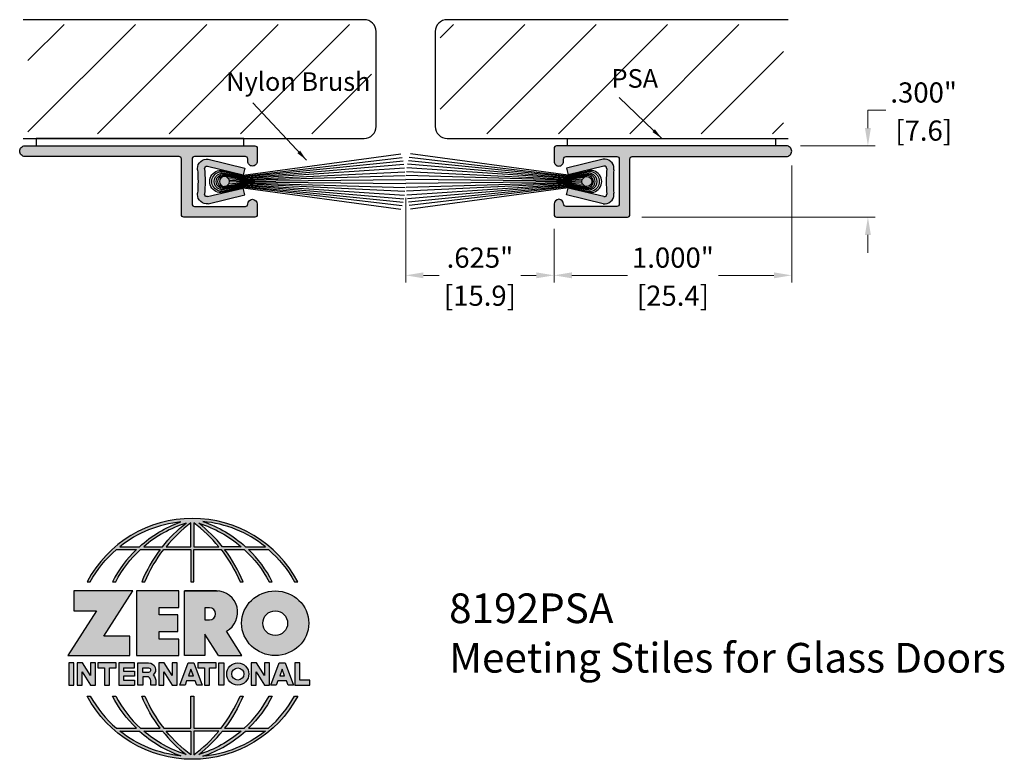
# Model space of a CAD drawing. Units: inches. Extents: x 1.52 to 5.67, y 2.91 to 6.03.
import ezdxf

# ---------------------------------------------------------------- set-up
doc = ezdxf.new("R2010")
doc.units = ezdxf.units.IN
doc.header["$MEASUREMENT"] = 0
doc.layers.get('Defpoints').update_dxf_attribs({"color": 2})
for name, color, linetype in [('A-ANNO-DIMS', 5, 'Continuous'), ('A-ANNO-LOGO', 8, 'Continuous'), ('A-DETL-BRUS', 60, 'Continuous'), ('A-DETL-DRSW', 1, 'Continuous'), ('A-DETL-GLDR', 4, 'Continuous'), ('A-DETL-MISC', 3, 'Continuous'), ('A-DETL-PAT1', 254, 'Continuous')]:
    doc.layers.add(name, color=color, linetype=linetype)
doc.layers.add('A-ANNO-TEXT', color=6, linetype='Continuous', lineweight=5)
doc.styles.get("Standard").update_dxf_attribs({"font": 'cityb___.ttf'})
doc.styles.add('style1', font='arial.ttf')
doc.styles.add('ZERO', font='arial.ttf')
doc.dimstyles.new('dim', dxfattribs={"dimtxt": 0.078125, "dimasz": 0.046875, "dimexe": 0.03125, "dimexo": 0.0625, "dimgap": 0.015625, "dimtad": 0, "dimtih": 1, "dimtoh": 1, "dimdec": 3, "dimzin": 4, "dimdsep": 46, "dimlunit": 3, "dimtxsty": 'style1', "dimcen": 0, "dimclrd": 5, "dimclre": 5, "dimclrt": 5, "dimadec": 0, "dimazin": 0, "dimtfac": 1, "dimtdec": 3, "dimtofl": 0, "dimtmove": 0, "dimatfit": 3, "dimfxl": 1, "dimtolj": 1, "dimtzin": 0, "dimlwd": 0, "dimlwe": 0, "dimarcsym": 0})
doc.dimstyles.new('dim24', dxfattribs={"dimtxt": 0.085, "dimasz": 0.075, "dimexe": 0.03, "dimexo": 0.06, "dimgap": 0.03125, "dimtad": 0, "dimtih": 1, "dimtoh": 1, "dimdec": 3, "dimzin": 4, "dimdsep": 46, "dimlunit": 3, "dimtxsty": 'style1', "dimcen": 0.02, "dimclrd": 5, "dimclre": 5, "dimclrt": 5, "dimadec": 0, "dimazin": 0, "dimtfac": 1, "dimtdec": 3, "dimtofl": 0, "dimtmove": 0, "dimatfit": 1, "dimfxl": 1, "dimtolj": 1, "dimtzin": 0, "dimlwd": 0, "dimlwe": 0, "dimarcsym": 0})

# ---------------------------------------------------------------- blocks, each defined once
blk = doc.blocks.new('A$C4B96101F')
at = {"layer": 'A-ANNO-LOGO'}
h = blk.add_hatch(color=256, dxfattribs=at)
h.dxf.hatch_style = 1
h.paths.add_polyline_path([(-0.0714, -1.7685), (-0.0578, -1.7685, -0.089572), (0.052, -1.633), (0.136, -1.633, 0.081933), (0.0357, -1.7685), (0.0493, -1.7685, -0.085102), (0.1535, -1.633), (0.2365, -1.633, 0.063711), (0.1587, -1.7685), (0.1718, -1.7685, -0.065438), (0.2517, -1.633), (0.3661, -1.633), (0.3661, -1.7685), (0.3781, -1.7685), (0.3781, -1.633), (0.4926, -1.633, -0.065438), (0.5725, -1.7685), (0.5855, -1.7685, 0.063711), (0.5077, -1.633), (0.5907, -1.633, -0.085102), (0.695, -1.7685), (0.7085, -1.7685, 0.081933), (0.6082, -1.633), (0.6922, -1.633, -0.089572), (0.802, -1.7685), (0.8156, -1.7685, 0.600343)])
h.paths.add_polyline_path([(0.3661, -1.5211), (0.3661, -1.621), (0.2613, -1.621, -0.060203)], flags=16)
h.paths.add_polyline_path([(0.3781, -1.5211, -0.060203), (0.4829, -1.621), (0.3781, -1.621)], flags=16)
h.paths.add_polyline_path([(0.3451, -1.5222, 0.057072), (0.2459, -1.621), (0.167, -1.621, -0.101727)], flags=16)
h.paths.add_polyline_path([(0.3992, -1.5222, -0.101727), (0.5772, -1.621), (0.4984, -1.621, 0.057072)], flags=16)
h.paths.add_polyline_path([(0.324, -1.5166, 0.099481), (0.1488, -1.621), (0.0665, -1.621, -0.1446)], flags=16)
h.paths.add_polyline_path([(0.4162, -1.5152, -0.147365), (0.6793, -1.621), (0.5954, -1.621, 0.101523)], flags=16)
h = blk.add_hatch(color=256, dxfattribs=at)
h.dxf.hatch_style = 1
h.paths.add_polyline_path([(0.121, -1.8072), (-0.1278, -1.8072), (-0.1278, -1.8913), (-0.0324, -1.8913), (-0.1531, -2.0792), (0.108, -2.0792), (0.108, -1.9979), (-0.0015, -1.9979)])
h = blk.add_hatch(color=256, dxfattribs=at)
h.dxf.hatch_style = 1
h.paths.add_polyline_path([(0.2326, -1.8766), (0.3152, -1.8766), (0.3152, -1.8072), (0.136, -1.8072), (0.136, -2.0792), (0.3152, -2.0792), (0.3152, -2.0098), (0.2326, -2.0098), (0.2326, -1.9784), (0.3107, -1.9784), (0.3107, -1.908), (0.2326, -1.908)])
h = blk.add_hatch(color=256, dxfattribs=at)
h.dxf.hatch_style = 1
h.paths.add_polyline_path([(0.3392, -1.8072), (0.3392, -2.0792), (0.425, -2.0792), (0.425, -1.9887), (0.4822, -2.0792), (0.5799, -2.0792), (0.5149, -1.9763, 0.78214), (0.4729, -1.8072)])
h.paths.add_polyline_path([(0.425, -1.8783), (0.444, -1.8783, -1), (0.444, -1.9294), (0.425, -1.9294)], flags=16)
h = blk.add_hatch(color=256, dxfattribs=at)
h.dxf.hatch_style = 1
edge = h.paths.add_edge_path()
edge.add_ellipse((0.7207, -1.9432), major_axis=(-0.1415, 0), ratio=0.961437, start_angle=0, end_angle=360)
h.paths.add_polyline_path([(0.7728, -1.9432, -1), (0.6686, -1.9432, -1)], flags=16)
h = blk.add_hatch(color=256, dxfattribs=at)
h.dxf.hatch_style = 1
h.paths.add_polyline_path([(-0.1276, -2.1104), (-0.1486, -2.1104), (-0.1486, -2.2036), (-0.1276, -2.2036)])
h = blk.add_hatch(color=256, dxfattribs=at)
h.dxf.hatch_style = 1
h.paths.add_polyline_path([(-0.0575, -2.2036), (-0.0365, -2.2036), (-0.0365, -2.1104), (-0.0575, -2.1104), (-0.0575, -2.1639), (-0.0908, -2.1104), (-0.1132, -2.1104), (-0.1132, -2.2036), (-0.0922, -2.2036), (-0.0922, -2.1479)])
h = blk.add_hatch(color=256, dxfattribs=at)
h.dxf.hatch_style = 1
h.paths.add_polyline_path([(-0.0259, -2.1104), (-0.0259, -2.1314), (0.0025, -2.1314), (0.0025, -2.2036), (0.0231, -2.2036), (0.0231, -2.1314), (0.0514, -2.1314), (0.0514, -2.1104)])
h = blk.add_hatch(color=256, dxfattribs=at)
h.dxf.hatch_style = 1
h.paths.add_polyline_path([(0.0616, -2.1104), (0.0616, -2.2036), (0.1283, -2.2036), (0.1283, -2.1826), (0.0822, -2.1826), (0.0822, -2.166), (0.1283, -2.166), (0.1283, -2.1453), (0.0822, -2.1453), (0.0822, -2.1311), (0.1283, -2.1311), (0.1283, -2.1104)])
h = blk.add_hatch(color=256, dxfattribs=at)
h.dxf.hatch_style = 1
h.paths.add_polyline_path([(0.1427, -2.1104), (0.1427, -2.2036), (0.1637, -2.2036), (0.1637, -2.1689), (0.1877, -2.1689, -0.21183), (0.1976, -2.1905), (0.1976, -2.2036), (0.2186, -2.2036), (0.2186, -2.1905, 0.183993), (0.2074, -2.1611, 0.68298), (0.1877, -2.1104)])
h.paths.add_polyline_path([(0.1637, -2.1311), (0.1851, -2.1311, -1), (0.1877, -2.1501), (0.1637, -2.1501)], flags=16)
h = blk.add_hatch(color=256, dxfattribs=at)
h.dxf.hatch_style = 1
h.paths.add_polyline_path([(0.2515, -2.1479), (0.2863, -2.2036), (0.3073, -2.2036), (0.3073, -2.1104), (0.2863, -2.1104), (0.2863, -2.1639), (0.2529, -2.1104), (0.2305, -2.1104), (0.2305, -2.2036), (0.2515, -2.2036)])
h = blk.add_hatch(color=256, dxfattribs=at)
h.dxf.hatch_style = 1
h.paths.add_polyline_path([(0.3782, -2.1104), (0.3536, -2.1104), (0.3186, -2.2036), (0.341, -2.2036), (0.3476, -2.1859), (0.3841, -2.1859), (0.3908, -2.2036), (0.4132, -2.2036)])
h = blk.add_hatch(color=256, dxfattribs=at)
h.dxf.hatch_style = 1
h.paths.add_polyline_path([(0.3949, -2.1104), (0.3949, -2.1314), (0.4232, -2.1314), (0.4232, -2.2036), (0.4438, -2.2036), (0.4438, -2.1314), (0.4722, -2.1314), (0.4722, -2.1104)])
h = blk.add_hatch(color=256, dxfattribs=at)
h.dxf.hatch_style = 1
h.paths.add_polyline_path([(0.4838, -2.1104), (0.4838, -2.2036), (0.5048, -2.2036), (0.5048, -2.1104)])
h = blk.add_hatch(color=256, dxfattribs=at)
h.dxf.hatch_style = 1
h.paths.add_polyline_path([(0.5167, -2.157, 1), (0.6098, -2.157, 1)])
h.paths.add_polyline_path([(0.5888, -2.157, -1), (0.5377, -2.157, -1)], flags=16)
h = blk.add_hatch(color=256, dxfattribs=at)
h.dxf.hatch_style = 1
h.paths.add_polyline_path([(0.6195, -2.2036), (0.6405, -2.2036), (0.6405, -2.1479), (0.6753, -2.2036), (0.6963, -2.2036), (0.6963, -2.1104), (0.6753, -2.1104), (0.6753, -2.1639), (0.6419, -2.1104), (0.6195, -2.1104)])
h = blk.add_hatch(color=256, dxfattribs=at)
h.dxf.hatch_style = 1
h.paths.add_polyline_path([(0.7378, -2.1104), (0.7028, -2.2036), (0.7252, -2.2036), (0.7319, -2.1859), (0.7683, -2.1859), (0.775, -2.2036), (0.7974, -2.2036), (0.7624, -2.1104)])
h.paths.add_polyline_path([(0.7501, -2.1374), (0.7604, -2.1649), (0.7398, -2.1649)], flags=16)
h = blk.add_hatch(color=256, dxfattribs=at)
h.dxf.hatch_style = 1
h.paths.add_polyline_path([(0.8033, -2.2036), (0.8669, -2.2036), (0.8669, -2.1826), (0.8243, -2.1826), (0.8243, -2.1104), (0.8033, -2.1104)])
h = blk.add_hatch(color=256, dxfattribs=at)
h.dxf.hatch_style = 1
h.paths.add_polyline_path([(0.3781, -2.25), (0.3661, -2.25), (0.3661, -2.3854), (0.2517, -2.3854, -0.065438), (0.1718, -2.25), (0.1587, -2.25, 0.063711), (0.2365, -2.3854), (0.1535, -2.3854, -0.085102), (0.0493, -2.25), (0.0357, -2.25, 0.081933), (0.136, -2.3854), (0.052, -2.3854, -0.089572), (-0.0578, -2.25), (-0.0714, -2.25, 0.600343), (0.8156, -2.25), (0.802, -2.25, -0.089572), (0.6922, -2.3854), (0.6082, -2.3854, 0.081933), (0.7085, -2.25), (0.695, -2.25, -0.085102), (0.5907, -2.3854), (0.5077, -2.3854, 0.063711), (0.5855, -2.25), (0.5725, -2.25, -0.065438), (0.4926, -2.3854), (0.3781, -2.3854)])
h.paths.add_polyline_path([(0.3781, -2.3974), (0.4829, -2.3974, -0.060203), (0.3781, -2.4973)], flags=16)
h.paths.add_polyline_path([(0.3661, -2.3974), (0.3661, -2.4973, -0.060203), (0.2613, -2.3974)], flags=16)
h.paths.add_polyline_path([(0.4984, -2.3974), (0.5772, -2.3974, -0.101727), (0.3992, -2.4962, 0.057072)], flags=16)
h.paths.add_polyline_path([(0.3451, -2.4962, -0.101727), (0.167, -2.3974), (0.2459, -2.3974, 0.057072)], flags=16)
h.paths.add_polyline_path([(0.4162, -2.5033, 0.101523), (0.5954, -2.3974), (0.6793, -2.3974, -0.147365)], flags=16)
h.paths.add_polyline_path([(0.324, -2.5019, -0.1446), (0.0665, -2.3974), (0.1488, -2.3974, 0.099481)], flags=16)
blk.add_line((0.3107, -1.9757), (0.3107, -1.9108), dxfattribs=at)
for points in [[(0.8156, -1.7685, 0.600343), (-0.0714, -1.7685), (-0.0578, -1.7685, -0.089572), (0.052, -1.633), (0.136, -1.633, 0.081933), (0.0357, -1.7685)], [(0.0357, -1.7685), (0.0493, -1.7685, -0.085102), (0.1535, -1.633), (0.2365, -1.633, 0.063711), (0.1587, -1.7685), (0.1718, -1.7685, -0.065438), (0.2517, -1.633), (0.3661, -1.633), (0.3661, -1.7685), (0.3781, -1.7685)], [(0.3781, -1.7685), (0.3781, -1.633), (0.4926, -1.633, -0.065438), (0.5725, -1.7685), (0.5855, -1.7685, 0.063711), (0.5077, -1.633), (0.5911, -1.633)], [(0.5904, -1.6328, -0.085296), (0.695, -1.7685), (0.7085, -1.7685, 0.081933), (0.6082, -1.633), (0.6922, -1.633, -0.089572), (0.802, -1.7685), (0.8156, -1.7685)], [(0.5149, -1.9763, 0.781923), (0.4729, -1.8072), (0.3392, -1.8072)], [(0.5904, -2.3857, 0.085296), (0.695, -2.25), (0.7085, -2.25, -0.081933), (0.6082, -2.3854), (0.6922, -2.3854, 0.089572), (0.802, -2.25), (0.8156, -2.25, -0.600343), (-0.0714, -2.25), (-0.0578, -2.25, 0.089572), (0.052, -2.3854), (0.136, -2.3854, -0.081933), (0.0357, -2.25), (0.0493, -2.25, 0.085102), (0.1535, -2.3854), (0.2365, -2.3854, -0.063711), (0.1587, -2.25), (0.1718, -2.25, 0.065438), (0.2517, -2.3854), (0.3661, -2.3854), (0.3661, -2.25), (0.3781, -2.25), (0.3781, -2.3854), (0.4926, -2.3854, 0.065438), (0.5725, -2.25), (0.5855, -2.25, -0.063711), (0.5077, -2.3854), (0.5911, -2.3854)]]:
    blk.add_lwpolyline(points, format="xyb", dxfattribs=at)
for points in [[(0.0665, -1.621), (0.1488, -1.621, -0.099481), (0.324, -1.5166, 0.1446)], [(0.3451, -1.5222, 0.101727), (0.167, -1.621), (0.2459, -1.621, -0.057072)], [(0.3661, -1.5211, 0.060203), (0.2613, -1.621), (0.3661, -1.621)], [(0.4829, -1.621, 0.060203), (0.3781, -1.5211), (0.3781, -1.621)], [(0.5772, -1.621), (0.4984, -1.621, 0.057072), (0.3992, -1.5222, -0.101727)], [(0.4162, -1.5152, -0.101523), (0.5954, -1.621), (0.6793, -1.621, 0.147365)], [(0.425, -1.9294), (0.444, -1.9294, 1), (0.444, -1.8783), (0.425, -1.8783)], [(0.1877, -2.1104, -0.68298), (0.2074, -2.1611, -0.183993), (0.2186, -2.1905), (0.2186, -2.2036), (0.1976, -2.2036), (0.1976, -2.1905, 0.21183), (0.1877, -2.1689), (0.1637, -2.1689), (0.1637, -2.2036), (0.1427, -2.2036), (0.1427, -2.1104)], [(0.1877, -2.1311, -0.87274), (0.1877, -2.1501), (0.1637, -2.1501), (0.1637, -2.1311)], [(0.0665, -2.3974), (0.1488, -2.3974, 0.099481), (0.324, -2.5019, -0.1446)], [(0.3451, -2.4962, -0.101727), (0.167, -2.3974), (0.2459, -2.3974, 0.057072)], [(0.3661, -2.4973, -0.060203), (0.2613, -2.3974), (0.3661, -2.3974)], [(0.3781, -2.3974), (0.3781, -2.4973, 0.060203), (0.4829, -2.3974)], [(0.3992, -2.4962, 0.057072), (0.4984, -2.3974), (0.5772, -2.3974, -0.101727)], [(0.4162, -2.5033, 0.101523), (0.5954, -2.3974), (0.6793, -2.3974, -0.147365)]]:
    blk.add_lwpolyline(points, format="xyb", close=True, dxfattribs=at)
for points in [[(-0.1278, -1.8072), (-0.1278, -1.8913), (-0.0324, -1.8913), (-0.1531, -2.0792), (0.108, -2.0792), (0.108, -1.9979), (-0.0015, -1.9979), (0.121, -1.8072)], [(-0.1276, -2.1104), (-0.1486, -2.1104), (-0.1486, -2.2036), (-0.1276, -2.2036)], [(-0.0575, -2.2036), (-0.0365, -2.2036), (-0.0365, -2.1104), (-0.0575, -2.1104), (-0.0575, -2.1639), (-0.0908, -2.1104), (-0.1132, -2.1104), (-0.1132, -2.2036), (-0.0922, -2.2036), (-0.0922, -2.1479)], [(0.2863, -2.2036), (0.3073, -2.2036), (0.3073, -2.1104), (0.2863, -2.1104), (0.2863, -2.1639), (0.2529, -2.1104), (0.2305, -2.1104), (0.2305, -2.2036), (0.2515, -2.2036), (0.2515, -2.1479)], [(0.3476, -2.1859), (0.341, -2.2036), (0.3186, -2.2036), (0.3536, -2.1104), (0.3782, -2.1104), (0.4132, -2.2036), (0.3908, -2.2036), (0.3841, -2.1859)], [(0.4838, -2.2036), (0.4838, -2.1104), (0.5048, -2.1104), (0.5048, -2.2036)], [(0.6405, -2.2036), (0.6405, -2.1479), (0.6753, -2.2036), (0.6963, -2.2036), (0.6963, -2.1104), (0.6753, -2.1104), (0.6753, -2.1639), (0.6419, -2.1104), (0.6195, -2.1104), (0.6195, -2.2036)], [(0.7319, -2.1859), (0.7252, -2.2036), (0.7028, -2.2036), (0.7378, -2.1104), (0.7624, -2.1104), (0.7974, -2.2036), (0.775, -2.2036), (0.7683, -2.1859)], [(0.8243, -2.1826), (0.8243, -2.1104), (0.8033, -2.1104), (0.8033, -2.2036), (0.8669, -2.2036), (0.8669, -2.1826)], [(0.3762, -2.1649), (0.3659, -2.1374), (0.3555, -2.1649)], [(0.7604, -2.1649), (0.7501, -2.1374), (0.7398, -2.1649)]]:
    blk.add_lwpolyline(points, close=True, dxfattribs=at)
for points in [[(0.3152, -1.8072), (0.136, -1.8072), (0.136, -2.0792), (0.3152, -2.0792), (0.3152, -2.0098), (0.2326, -2.0098), (0.2326, -1.9784)], [(0.2326, -1.9784), (0.3107, -1.9784), (0.3107, -1.908), (0.2326, -1.908), (0.2326, -1.8766), (0.3152, -1.8766), (0.3152, -1.8072)], [(0.4822, -2.0792), (0.425, -1.9887), (0.425, -2.0792), (0.3392, -2.0792), (0.3392, -1.8072), (0.4799, -1.8072)], [(0.4822, -2.0792), (0.5799, -2.0792), (0.515, -1.9764)], [(0.0231, -2.1314), (0.0514, -2.1314), (0.0514, -2.1104), (-0.0259, -2.1104), (-0.0259, -2.1314), (0.0025, -2.1314), (0.0025, -2.2036), (0.0231, -2.2036), (0.0231, -2.1314)], [(0.0822, -2.1311), (0.1283, -2.1311), (0.1283, -2.1104), (0.0616, -2.1104), (0.0616, -2.2036), (0.1283, -2.2036)], [(0.4438, -2.1314), (0.4722, -2.1314), (0.4722, -2.1104), (0.3949, -2.1104), (0.3949, -2.1314), (0.4232, -2.1314), (0.4232, -2.2036), (0.4438, -2.2036), (0.4438, -2.1314)], [(0.0822, -2.1311), (0.0822, -2.1453), (0.1283, -2.1453), (0.1283, -2.166), (0.0822, -2.166), (0.0822, -2.1826), (0.1283, -2.1826), (0.1283, -2.2036)]]:
    blk.add_lwpolyline(points, dxfattribs=at)
for centre, radius in [((0.7207, -1.9432), 0.0521), ((0.5632, -2.157), 0.0466), ((0.5632, -2.157), 0.0256)]:
    blk.add_circle(centre, radius, dxfattribs=at)
blk.add_ellipse((0.7207, -1.9432), major_axis=(-0.1415, 0), ratio=0.961437, dxfattribs=at)
blk = doc.blocks.new('A$C10574D9E')
at = {"layer": 'A-DETL-BRUS'}
h = blk.add_hatch(color=75, dxfattribs=at)
h.paths.add_polyline_path([(-0.0516, -0.1407, 0.030084), (-0.0563, -0.1405, 0.457588), (-0.0956, -0.1859), (-0.0585, -0.3406), (-0.0296, -0.3333), (-0.0658, -0.1825, -0.51275), (-0.0553, -0.1703, 0.044317), (0.0514, -0.1703, -0.51275), (0.0619, -0.1825), (0.0257, -0.3333), (0.0546, -0.3406), (0.0917, -0.1859, 0.457588), (0.0525, -0.1405, 0.030084), (0.0477, -0.1407, -0.04337)])
h.paths.add_polyline_path([(0.0189, -0.2543, 1), (-0.0228, -0.2543), (-0.0219, -0.2604, 0.738349), (0.018, -0.2604)], flags=17)
for p, q in [((-0.0956, -0.1859), (-0.0585, -0.3406)), ((-0.0658, -0.1825), (-0.0296, -0.3333)), ((0.0619, -0.1825), (0.0257, -0.3333)), ((0.0917, -0.1859), (0.0546, -0.3406)), ((-0.028, -0.3333), (-0.0453, -0.2543)), ((-0.0243, -0.3333), (-0.0407, -0.2543)), ((-0.021, -0.3333), (-0.036, -0.2543)), ((-0.0179, -0.3333), (-0.0316, -0.2543)), ((-0.0144, -0.3333), (-0.027, -0.2543)), ((-0.0109, -0.3333), (-0.0228, -0.2543)), ((-0.0073, -0.3333), (-0.013, -0.272)), ((-0.0037, -0.3333), (-0.0055, -0.2748)), ((-0.0002, -0.3333), (0.0016, -0.2748)), ((0.0034, -0.3333), (0.0091, -0.272)), ((0.007, -0.3333), (0.0189, -0.2543)), ((0.0105, -0.3333), (0.0231, -0.2543)), ((0.014, -0.3333), (0.0277, -0.2543)), ((0.0172, -0.3333), (0.0321, -0.2543)), ((0.0204, -0.3333), (0.0368, -0.2543)), ((0.0241, -0.3333), (0.0414, -0.2543)), ((-0.028, -0.3333), (-0.1189, -0.9968)), ((-0.0243, -0.3333), (-0.1029, -1.0019)), ((-0.021, -0.3333), (-0.0885, -1.0059)), ((-0.0179, -0.3333), (-0.0744, -1.0092)), ((-0.0144, -0.3333), (-0.0589, -1.0121)), ((-0.0585, -0.3406), (-0.0296, -0.3333)), ((-0.0109, -0.3333), (-0.0429, -1.0134)), ((-0.0073, -0.3333), (-0.0265, -1.0151)), ((-0.0037, -0.3333), (-0.0101, -1.0171)), ((-0.0002, -0.3333), (0.0062, -1.0171)), ((0.0034, -0.3333), (0.0227, -1.0151)), ((0.007, -0.3333), (0.039, -1.0134)), ((0.0105, -0.3333), (0.055, -1.0121)), ((0.014, -0.3333), (0.0705, -1.0092)), ((0.0172, -0.3333), (0.0846, -1.0059)), ((0.0204, -0.3333), (0.099, -1.0019)), ((0.0241, -0.3333), (0.115, -0.9968)), ((0.0546, -0.3406), (0.0257, -0.3333))]:
    blk.add_line(p, q, dxfattribs=at)
blk.add_circle((-0.0019, -0.2543), 0.0208, dxfattribs=at)
for centre, radius, start, end in [((-0.0563, -0.1802), 0.0397, 90, 188.3531), ((-0.0563, -0.1802), 0.0397, 83.1074, 90), ((-0.0019, 0.4303), 0.5732, 265.0332, 274.9668), ((0.0525, -0.1802), 0.0397, 90, 96.8926), ((0.0525, -0.1802), 0.0397, 351.6469, 90), ((-0.0562, -0.1802), 0.00993, 84.925, 193.5109), ((-0.0019, 0.4303), 0.603, 264.925, 275.075), ((-0.0019, -0.2381), 0.0462, 339.5497, 200.4503), ((-0.0019, -0.2418), 0.0407, 342.1226, 197.8774), ((0.0523, -0.1802), 0.00993, 346.4891, 95.075), ((-0.0019, -0.246), 0.0351, 346.3367, 193.6633), ((-0.0019, -0.2492), 0.0301, 350.1887, 189.8113), ((-0.0019, -0.2518), 0.0252, 354.4049, 185.5951)]:
    blk.add_arc(centre, radius, start, end, dxfattribs=at)
blk = doc.blocks.new('*D12')
at = {"layer": 'A-ANNO-DIMS', "color": 5, "lineweight": 0, "transparency": 16777216}
for p, q in [((4.7722, 5.4146), (4.7722, 4.922)), ((3.7722, 5.1471), (3.7722, 4.922)), ((3.8472, 4.952), (4.0806, 4.952)), ((4.6972, 4.952), (4.4639, 4.952))]:
    blk.add_line(p, q, dxfattribs=at)
at = {"layer": 'A-ANNO-DIMS', "color": 5, "transparency": 16777216}
for points in [[(3.8472, 4.9645), (3.8472, 4.9395), (3.7722, 4.952)], [(4.6972, 4.9645), (4.6972, 4.9395), (4.7722, 4.952)]]:
    blk.add_solid(points, dxfattribs=at)
at = {"layer": 'Defpoints', "color": 0, "transparency": 16777216}
for p in [(4.7722, 5.4746), (3.7722, 5.2071), (4.7722, 4.952)]:
    blk.add_point(p, dxfattribs=at)
at = {"layer": 'A-ANNO-DIMS', "color": 5, "transparency": 16777216, "char_height": 0.085, "attachment_point": 5, "style": 'style1'}
for s, insert in [('\\A1;1.000"', (4.2722, 5.0266)), ('\\A1;[25.4]', (4.2722, 4.8662))]:
    blk.add_mtext(s, dxfattribs=dict(at, insert=insert))
blk = doc.blocks.new('*D13')
at = {"layer": 'A-ANNO-DIMS', "color": 5, "lineweight": 0, "transparency": 16777216}
for p, q in [((5.0932, 5.5721), (5.0932, 5.6471)), ((5.0932, 5.6471), (5.1682, 5.6471)), ((4.8097, 5.4971), (5.1232, 5.4971)), ((4.1412, 5.1971), (5.1232, 5.1971)), ((5.0932, 5.1221), (5.0932, 5.0471))]:
    blk.add_line(p, q, dxfattribs=at)
at = {"layer": 'A-ANNO-DIMS', "color": 5, "transparency": 16777216}
for points in [[(5.0807, 5.5721), (5.1057, 5.5721), (5.0932, 5.4971)], [(5.0807, 5.1221), (5.1057, 5.1221), (5.0932, 5.1971)]]:
    blk.add_solid(points, dxfattribs=at)
at = {"layer": 'Defpoints', "color": 0, "transparency": 16777216}
for p in [(4.7497, 5.4971), (5.0932, 5.4971), (4.0812, 5.1971)]:
    blk.add_point(p, dxfattribs=at)
at = {"layer": 'A-ANNO-DIMS', "color": 5, "transparency": 16777216, "char_height": 0.085, "attachment_point": 5, "style": 'style1'}
for s, insert in [('\\A1;.300"', (5.3279, 5.7218)), ('\\A1;[7.6]', (5.3279, 5.5614))]:
    blk.add_mtext(s, dxfattribs=dict(at, insert=insert))
blk = doc.blocks.new('*D14')
at = {"layer": 'A-ANNO-DIMS', "color": 5, "lineweight": 0, "transparency": 16777216}
for p, q in [((3.1472, 5.279), (3.1472, 4.922)), ((3.7722, 5.1471), (3.7722, 4.922)), ((3.2222, 4.952), (3.2878, 4.952)), ((3.6972, 4.952), (3.6316, 4.952))]:
    blk.add_line(p, q, dxfattribs=at)
at = {"layer": 'A-ANNO-DIMS', "color": 5, "transparency": 16777216}
for points in [[(3.2222, 4.9645), (3.2222, 4.9395), (3.1472, 4.952)], [(3.6972, 4.9645), (3.6972, 4.9395), (3.7722, 4.952)]]:
    blk.add_solid(points, dxfattribs=at)
at = {"layer": 'Defpoints', "color": 0, "transparency": 16777216}
for p in [(3.1472, 5.339), (3.7722, 5.2071), (3.1472, 4.952)]:
    blk.add_point(p, dxfattribs=at)
at = {"layer": 'A-ANNO-DIMS', "color": 5, "transparency": 16777216, "char_height": 0.085, "attachment_point": 5, "style": 'style1'}
for s, insert in [('\\A1;.625"', (3.4597, 5.0266)), ('\\A1;[15.9]', (3.4597, 4.8662))]:
    blk.add_mtext(s, dxfattribs=dict(at, insert=insert))

msp = doc.modelspace()

# ---------------------------------------------------------------- hatches: boundary and pattern name
at = {"layer": 'A-DETL-PAT1'}
h = msp.add_hatch(dxfattribs=at)
h.set_pattern_fill('ANSI31', color=256, scale=1.7, style=0)
h.set_pattern_definition([(45, (-0.24063, -0.7499), (-0.15026, 0.15026), [])])
h.paths.add_polyline_path([(3.0027, 5.9783, 0.414214), (2.9727, 6.0083), (1.5571, 6.0083), (1.5571, 5.5483), (2.9727, 5.5483, 0.414214), (3.0027, 5.5783)])
h = msp.add_hatch(dxfattribs=at)
h.set_pattern_fill('ANSI31', color=256, scale=1.7, angle=180, style=0)
h.set_pattern_definition([(225, (0.3452, 0), (0.15026, -0.15026), [])])
h.paths.add_polyline_path([(3.2918, 5.9783, -0.414214), (3.3218, 6.0083), (4.7373, 6.0083), (4.7373, 5.5483), (3.3218, 5.5483, -0.414214), (3.2918, 5.5783)])
h = msp.add_hatch(color=256, dxfattribs=at)
h.dxf.hatch_style = 1
h.paths.add_polyline_path([(1.5447, 5.4521, -0.414214), (1.5222, 5.4746, -0.414214), (1.5447, 5.4971), (2.5122, 5.4971, -0.414214), (2.5222, 5.4871), (2.5222, 5.4321, -0.414214), (2.5022, 5.4121, -0.414214), (2.4822, 5.4321), (2.4822, 5.4421, 0.414214), (2.4722, 5.4521), (2.2582, 5.4521, 0.414214), (2.2482, 5.4421), (2.2482, 5.2521, 0.414214), (2.2582, 5.2421), (2.4722, 5.2421, 0.414214), (2.4822, 5.2521, -1), (2.5222, 5.2521), (2.5222, 5.2071, -0.414214), (2.5122, 5.1971), (2.2132, 5.1971, -0.414214), (2.2032, 5.2071), (2.2032, 5.4421, 0.414214), (2.1932, 5.4521)])
h = msp.add_hatch(color=256, dxfattribs=at)
h.dxf.hatch_style = 1
h.paths.add_polyline_path([(4.7497, 5.4521, 0.414214), (4.7722, 5.4746, 0.414214), (4.7497, 5.4971), (3.7822, 5.4971, 0.414214), (3.7722, 5.4871), (3.7722, 5.4321, 0.414214), (3.7922, 5.4121, 0.414214), (3.8122, 5.4321), (3.8122, 5.4421, -0.414214), (3.8222, 5.4521), (4.0362, 5.4521, -0.414214), (4.0462, 5.4421), (4.0462, 5.2521, -0.414214), (4.0362, 5.2421), (3.8222, 5.2421, -0.414214), (3.8122, 5.2521, 1), (3.7722, 5.2521), (3.7722, 5.2071, 0.414214), (3.7822, 5.1971), (4.0812, 5.1971, 0.414214), (4.0912, 5.2071), (4.0912, 5.4421, -0.414214), (4.1012, 5.4521)])

# ---------------------------------------------------------------- linework, layer by layer
at = {"layer": 'A-DETL-DRSW'}
for points in [[(1.5447, 5.4521, -0.414214), (1.5222, 5.4746, -0.414214), (1.5447, 5.4971), (2.5122, 5.4971, -0.414214), (2.5222, 5.4871), (2.5222, 5.4321, -0.414214), (2.5022, 5.4121, -0.414214), (2.4822, 5.4321), (2.4822, 5.4421, 0.414214), (2.4722, 5.4521), (2.2582, 5.4521, 0.414214), (2.2482, 5.4421), (2.2482, 5.2521, 0.414214), (2.2582, 5.2421), (2.4722, 5.2421, 0.414214), (2.4822, 5.2521, -1), (2.5222, 5.2521), (2.5222, 5.2071, -0.414214), (2.5122, 5.1971), (2.2132, 5.1971, -0.414214), (2.2032, 5.2071), (2.2032, 5.4421, 0.414214), (2.1932, 5.4521)], [(4.7497, 5.4521, 0.414214), (4.7722, 5.4746, 0.414214), (4.7497, 5.4971), (3.7822, 5.4971, 0.414214), (3.7722, 5.4871), (3.7722, 5.4321, 0.414214), (3.7922, 5.4121, 0.414214), (3.8122, 5.4321), (3.8122, 5.4421, -0.414214), (3.8222, 5.4521), (4.0362, 5.4521, -0.414214), (4.0462, 5.4421), (4.0462, 5.2521, -0.414214), (4.0362, 5.2421), (3.8222, 5.2421, -0.414214), (3.8122, 5.2521, 1), (3.7722, 5.2521), (3.7722, 5.2071, 0.414214), (3.7822, 5.1971), (4.0812, 5.1971, 0.414214), (4.0912, 5.2071), (4.0912, 5.4421, -0.414214), (4.1012, 5.4521)]]:
    msp.add_lwpolyline(points, format="xyb", close=True, dxfattribs=at)
at = {"layer": 'A-DETL-GLDR'}
for points in [[(1.5371, 5.5283), (2.9727, 5.5283, 0.414214), (3.0227, 5.5783), (3.0227, 5.9783, 0.414214), (2.9727, 6.0283), (1.5371, 6.0283)], [(4.7573, 6.0283), (3.3218, 6.0283, 0.414214), (3.2718, 5.9783), (3.2718, 5.5783, 0.414214), (3.3218, 5.5283), (4.7573, 5.5283)]]:
    msp.add_lwpolyline(points, format="xyb", dxfattribs=at)
at = {"layer": 'A-DETL-MISC'}
for points in [[(1.591, 5.4971), (2.466, 5.4971), (2.466, 5.5283), (1.591, 5.5283)], [(4.7035, 5.4971), (3.8285, 5.4971), (3.8285, 5.5283), (4.7035, 5.5283)]]:
    msp.add_lwpolyline(points, close=True, dxfattribs=at)

# ---------------------------------------------------------------- block references
at = {"layer": 'A-ANNO-LOGO'}
msp.add_blockref('A$C4B96101F', (1.8773, 5.4306), dxfattribs=at)
at = {"layer": 'A-DETL-BRUS', "xscale": -1, "rotation": 90}
msp.add_blockref('A$C10574D9E', (2.1301, 5.3452), dxfattribs=at)
at = {"layer": 'A-DETL-BRUS', "rotation": 270}
msp.add_blockref('A$C10574D9E', (4.1643, 5.3452), dxfattribs=at)

# ---------------------------------------------------------------- texts
at = {"layer": 'A-ANNO-TEXT', "attachment_point": 1}
for s, insert, char_height, width, style in [('Nylon Brush', (2.3919, 5.8069), 0.078125, 0.859375, 'style1'), ('8192PSA\\PMeeting Stiles for Glass Doors', (3.33, 3.6127), 0.125, 3.67729, 'ZERO')]:
    msp.add_mtext(s, dxfattribs=dict(at, insert=insert, char_height=char_height, width=width, style=style))
at = {"layer": 'A-ANNO-TEXT', "insert": (4.014, 5.8201), "char_height": 0.078125, "width": 0.3125, "attachment_point": 1}
msp.add_mtext('{\\fArial|b0|i0|c0|p34;PSA}', dxfattribs=at)

# ---------------------------------------------------------------- dimensions: what is measured, and where the dimension line sits
at = {"layer": 'A-ANNO-DIMS'}
dim = msp.add_linear_dim(base=(5.0932, 5.4971), p1=(4.0812, 5.1971), p2=(4.7497, 5.4971), angle=90, dimstyle='dim24', override={"dimpost": '\\X'}, dxfattribs=at)
dim.commit()
dim.dimension.update_dxf_attribs({"geometry": '*D13', "text_midpoint": (5.3279, 5.6471)})
for base, p2, picture, middle in [((4.7722, 4.952), (4.7722, 5.4746), '*D12', (4.2722, 4.952)), ((3.1472, 4.952), (3.1472, 5.339), '*D14', (3.4597, 4.952))]:
    dim = msp.add_linear_dim(base=base, p1=(3.7722, 5.2071), p2=p2, dimstyle='dim24', override={"dimpost": '\\X'}, dxfattribs=at)
    dim.commit()
    dim.dimension.update_dxf_attribs({"geometry": picture, "text_midpoint": middle})

# ---------------------------------------------------------------- leaders
at = {"layer": 'A-ANNO-TEXT'}
for points in [[(4.2249, 5.5286), (4.0456, 5.7012)], [(2.729, 5.4375), (2.5036, 5.6776)]]:
    msp.add_leader(points, dimstyle='dim', override={"dimgap": 0.015625, "dimtad": 0, "dimclrd": 256}, dxfattribs=at)

doc.saveas('drawing.dxf')
